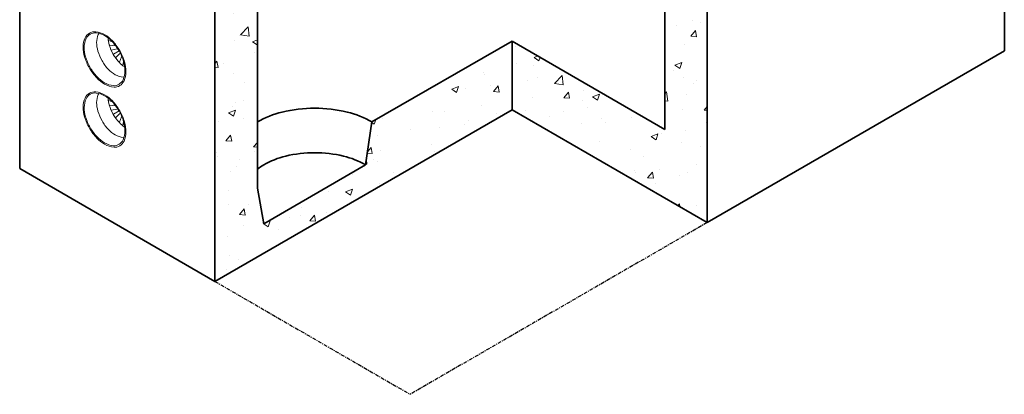
# Model space of a CAD drawing. Units: inches. Extents: x 357 to 457, y -26 to 245.
# Drawn here: x 357 to 457, y -26 to 13 of the extents above; entities that cross this region are included whole.
import ezdxf

# ---------------------------------------------------------------- set-up
doc = ezdxf.new("R2010")
doc.units = ezdxf.units.IN
doc.header["$LTSCALE"] = 0.5
doc.header["$MEASUREMENT"] = 0
doc.linetypes.add('CENTER2', pattern=[1.125, 0.75, -0.125, 0.125, -0.125])
for name, color, linetype, lineweight in [('Concrete-Hatching', 30, 'Continuous', 13), ('Concrete-Thick', 1, 'Continuous', 35), ('Hardware-Lt', 203, 'Continuous', 15)]:
    doc.layers.add(name, color=color, linetype=linetype, lineweight=lineweight)
doc.layers.add('Layer1', color=7, linetype='CENTER2')

msp = doc.modelspace()

# ---------------------------------------------------------------- hatches: boundary and pattern name
at = {"layer": 'Concrete-Hatching'}
h = msp.add_hatch(dxfattribs=at)
h.set_pattern_fill('AR-CONC', color=256, style=0)
h.set_pattern_definition([(50, (206.974, -221.624), (7.1726, -0.62752), [0.75, -8.25]), (355, (206.974, -221.624), (-1.38751, 7.52192), [0.6, -6.6]), (100.4514, (207.572, -221.6764), (5.7851, 6.8944), [0.6374, -7.01142]), (46.1842, (206.974, -219.624), (10.6724, -1.6552), [1.125, -12.375]), (96.6356, (207.863, -219.762), (9.34663, 9.74118), [0.9561, -10.51713]), (351.1842, (206.974, -219.624), (9.34662, 9.7412), [0.9, -9.9]), (21, (207.974, -220.124), (5.96907, -4.02619), [0.75, -8.25]), (326, (207.974, -220.124), (2.43315, 7.2515), [0.6, -6.6]), (71.4514, (208.4714, -220.4597), (8.40223, 3.2253), [0.6374, -7.01142]), (37.5, (206.974, -221.6241), (0.121599, 3.328939), [0, -6.52, 0, -6.7, 0, -6.625]), (7.5, (206.974, -221.624), (2.630695, 3.944117), [0, -3.82, 0, -6.37, 0, -2.525]), (327.5, (204.744, -221.6241), (5.338224, -0.225549), [0, -2.5, 0, -7.8, 0, -10.35]), (317.5, (203.744, -221.624), (5.83186, 1.00105), [0, -3.25, 0, -5.18, 0, -7.35])])
h.paths.add_polyline_path([(380.98, 22.65), (376.65, 20.15), (376.65, 19.92), (376.65, -14.08), (406.96, 3.42), (406.96, 10.42), (392.67, 2.17), (392.02, -2.2), (381.62, -8.2), (380.98, -4.58)])
h.paths.add_polyline_path([(380.98, 37.42), (379.46, 36.55), (379.24, 35.42), (378.38, 34.92), (378.16, 35.8), (376.65, 34.92), (376.65, 22.67), (380.98, 25.17)])
h.paths.add_polyline_path([(426.87, 40.92), (425.36, 41.8), (425.14, 40.92), (424.28, 41.42), (424.06, 42.55), (422.54, 43.42), (422.54, 1.42), (406.96, 10.42), (406.96, 3.42), (426.87, -8.08)])

# ---------------------------------------------------------------- linework, layer by layer
at = {"layer": 'Concrete-Thick'}
for p, q in [((457.19, 9.42), (457.19, 58.42)), ((356.73, -2.58), (356.73, 46.42)), ((422.54, 1.42), (422.54, 43.42)), ((426.87, -8.08), (426.87, 40.92)), ((380.98, -4.58), (380.98, 22.65)), ((376.65, -14.08), (376.65, 20.15)), ((392.67, 2.17), (406.96, 10.42)), ((422.54, 1.42), (406.96, 10.42)), ((406.96, 10.42), (406.96, 3.42)), ((457.19, 9.42), (426.87, -8.08)), ((376.65, -14.08), (406.96, 3.42)), ((426.87, -8.08), (406.96, 3.42)), ((392.67, 2.17), (392.02, -2.2)), ((376.65, -14.08), (356.73, -2.58)), ((392.02, -2.2), (381.62, -8.2)), ((380.98, -4.58), (381.62, -8.2))]:
    msp.add_line(p, q, dxfattribs=at)
for points in [[(392.67, 2.17, 0.072341), (390.14, 3.18, 0.058752), (386.82, 3.57, 0.058752), (383.5, 3.18, 0.072341), (380.98, 2.17)], [(392.02, -2.2, 0.072341), (389.77, -1.31, 0.058752), (386.82, -0.96, 0.058752), (383.87, -1.31, 0.072341), (381.62, -2.2, 0.036666), (380.98, -2.64)]]:
    msp.add_lwpolyline(points, format="xyb", dxfattribs=at)
at = {"layer": 'Hardware-Lt'}
for p, q in [((366.15, 10.34), (365.81, 10.48)), ((366.46, 9.93), (365.92, 9.99)), ((366.66, 9.61), (366.07, 9.49)), ((366.29, 9.07), (366.88, 9.41)), ((366.96, 9.16), (366.55, 8.73)), ((367.13, 8.8), (366.91, 8.27)), ((367.31, 8.33), (367.25, 7.94)), ((366.15, 4.22), (365.81, 4.35)), ((366.46, 3.81), (365.92, 3.87)), ((366.66, 3.49), (366.07, 3.36)), ((366.29, 2.95), (366.88, 3.29)), ((366.96, 3.03), (366.55, 2.61)), ((367.13, 2.68), (366.91, 2.15)), ((367.31, 2.2), (367.25, 1.82))]:
    msp.add_line(p, q, dxfattribs=at)
for points in [[(363.84, 7.66, 0.058752), (364.59, 6.66, 0.072341), (365.39, 6.03, 0.106617), (366.35, 5.72, 0.181868), (366.93, 5.87, 0.156851), (367.37, 6.36, 0.106617), (367.57, 7.29, 0.072341), (367.42, 8.29, 0.058752), (366.93, 9.44, 0.058752), (366.18, 10.44, 0.072341), (365.39, 11.07, 0.106617), (364.48, 11.36, 0.156851), (363.84, 11.22, 0.156851), (363.4, 10.74, 0.106617), (363.2, 9.81, 0.072341), (363.35, 8.8, 0.058752)], [(363.92, 7.72, 0.058752), (364.63, 6.77, 0.072341), (365.39, 6.17, 0.106617), (366.3, 5.87, 0.181868), (366.86, 6.02, 0.156851), (367.28, 6.48, 0.106617), (367.47, 7.37, 0.072341), (367.33, 8.33, 0.058752), (366.86, 9.42, 0.058752), (366.15, 10.37, 0.072341), (365.39, 10.97, 0.106617), (364.53, 11.25, 0.156851), (363.92, 11.12, 0.156851), (363.5, 10.66, 0.106617), (363.31, 9.77, 0.072341), (363.45, 8.81, 0.058752)], [(363.84, 1.53, 0.058752), (364.59, 0.53, 0.072341), (365.39, -0.1, 0.106617), (366.35, -0.41, 0.181868), (366.93, -0.25, 0.156851), (367.37, 0.23, 0.106617), (367.57, 1.16, 0.072341), (367.42, 2.17, 0.058752), (366.93, 3.31, 0.058752), (366.18, 4.32, 0.072341), (365.39, 4.94, 0.106617), (364.48, 5.24, 0.156851), (363.84, 5.1, 0.156851), (363.4, 4.61, 0.106617), (363.2, 3.68, 0.072341), (363.35, 2.68, 0.058752)], [(363.92, 1.6, 0.058752), (364.63, 0.64, 0.072341), (365.39, 0.04, 0.106617), (366.3, -0.25, 0.181868), (366.86, -0.1, 0.156851), (367.28, 0.36, 0.106617), (367.47, 1.24, 0.072341), (367.33, 2.2, 0.058752), (366.86, 3.29, 0.058752), (366.15, 4.25, 0.072341), (365.39, 4.85, 0.106617), (364.53, 5.12, 0.156851), (363.92, 4.99, 0.156851), (363.5, 4.53, 0.106617), (363.31, 3.65, 0.072341), (363.45, 2.69, 0.058752)]]:
    msp.add_lwpolyline(points, format="xyb", close=True, dxfattribs=at)
for points in [[(364.79, 11.16, 0.023392), (364.75, 11.08, 0.106617), (364.58, 10.27, 0.072341), (364.71, 9.4, 0.058752), (365.13, 8.4, 0.058752)], [(365.74, 10.7, 0.05812), (365.86, 10.02, 0.058752), (366.27, 9.06, 0.058752)], [(366.27, 9.06, 0.058752), (366.9, 8.22, 0.054539), (367.39, 7.81, 0.106617)], [(365.13, 8.4, 0.058752), (365.78, 7.53, 0.072341), (366.48, 6.99, 0.106013), (367.31, 6.72, 0.181868)], [(364.79, 5.03, 0.023392), (364.75, 4.96, 0.106617), (364.58, 4.15, 0.072341), (364.71, 3.28, 0.058752), (365.13, 2.28, 0.058752)], [(365.74, 4.57, 0.05812), (365.86, 3.9, 0.058752), (366.27, 2.94, 0.058752)], [(365.13, 2.28, 0.058752), (365.78, 1.41, 0.072341), (366.48, 0.86, 0.106013), (367.31, 0.59, 0.181868)], [(366.27, 2.94, 0.058752), (366.9, 2.1, 0.054539), (367.39, 1.68, 0.106617)]]:
    msp.add_lwpolyline(points, format="xyb", dxfattribs=at)
at = {"layer": 'Layer1'}
for p in [(426.87, -8.08), (376.65, -14.08)]:
    msp.add_line(p, (396.56, -25.58), dxfattribs=at)

doc.saveas('drawing.dxf')
